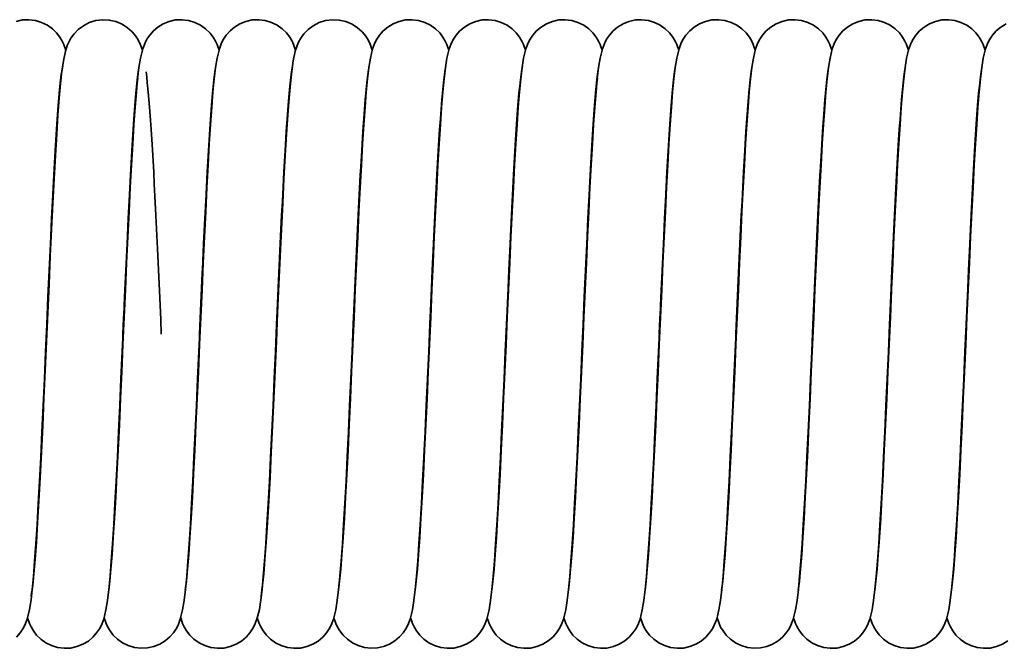
# Model space of a CAD drawing. Units: millimetres. Extents: x 0 to 420, y 0 to 297.
# Drawn here: x 206 to 227, y 226 to 239 of the extents above; entities that cross this region are included whole.
import ezdxf

# ---------------------------------------------------------------- set-up
doc = ezdxf.new("R2010")
doc.units = ezdxf.units.MM
doc.layers.add('Sichtbare Kanten(DIN)', color=7, linetype='Continuous', lineweight=35)
doc.layers.add('Sichtbare tangentiale Kanten(DIN)', color=8, linetype='Continuous', lineweight=35)

msp = doc.modelspace()

# ---------------------------------------------------------------- linework, layer by layer
at = {"layer": 'Sichtbare Kanten(DIN)', "flags": 128}
for points in [[(206.208, 239.325), (206.342, 239.354), (206.479, 239.36), (206.615, 239.343), (206.745, 239.304), (206.866, 239.245), (206.971, 239.169), (207.06, 239.083), (207.128, 238.995), (207.177, 238.912), (207.211, 238.84), (207.253, 238.722)], [(206.523, 227.246), (206.527, 227.266), (206.536, 227.316), (206.546, 227.391), (206.558, 227.485), (206.583, 227.727), (206.609, 228.031), (206.635, 228.39), (206.662, 228.801), (206.688, 229.256), (206.715, 229.75), (206.742, 230.278), (206.768, 230.834), (206.795, 231.41), (206.822, 232.003), (206.848, 232.604), (206.875, 233.206), (206.901, 233.805), (206.928, 234.393), (206.955, 234.962), (206.981, 235.51), (207.008, 236.029), (207.035, 236.512), (207.062, 236.958), (207.089, 237.361), (207.116, 237.715), (207.143, 238.021), (207.171, 238.281), (207.203, 238.5), (207.246, 238.698), (207.284, 238.815), (207.316, 238.887), (207.361, 238.97), (207.427, 239.061), (207.515, 239.153), (207.623, 239.234), (207.747, 239.299), (207.882, 239.341), (208.025, 239.36), (208.168, 239.353), (208.307, 239.321), (208.438, 239.266), (208.553, 239.192), (208.651, 239.104), (208.726, 239.011), (208.781, 238.923), (208.818, 238.846), (208.863, 238.722)], [(208.155, 227.38), (208.178, 227.572), (208.202, 227.826), (208.227, 228.134), (208.252, 228.491), (208.277, 228.894), (208.303, 229.336), (208.328, 229.812), (208.354, 230.32), (208.379, 230.852), (208.405, 231.403), (208.43, 231.969), (208.455, 232.542), (208.481, 233.117), (208.506, 233.69), (208.532, 234.255), (208.557, 234.803), (208.583, 235.334), (208.608, 235.84), (208.634, 236.315), (208.659, 236.757), (208.685, 237.162), (208.711, 237.526), (208.736, 237.845), (208.763, 238.12), (208.791, 238.354), (208.823, 238.553), (208.87, 238.747), (208.919, 238.872), (208.959, 238.949), (209.016, 239.035), (209.094, 239.123), (209.19, 239.205), (209.303, 239.274), (209.428, 239.325), (209.562, 239.354), (209.699, 239.36), (209.835, 239.343), (209.965, 239.304), (210.086, 239.245), (210.191, 239.169), (210.28, 239.083), (210.348, 238.995), (210.397, 238.912), (210.431, 238.84), (210.473, 238.722)], [(209.765, 227.379), (209.788, 227.571), (209.812, 227.825), (209.837, 228.133), (209.862, 228.49), (209.887, 228.893), (209.913, 229.335), (209.938, 229.811), (209.964, 230.319), (209.989, 230.851), (210.014, 231.401), (210.04, 231.967), (210.065, 232.541), (210.091, 233.116), (210.116, 233.689), (210.142, 234.254), (210.167, 234.802), (210.193, 235.333), (210.218, 235.839), (210.244, 236.315), (210.269, 236.756), (210.295, 237.162), (210.321, 237.526), (210.346, 237.844), (210.373, 238.119), (210.401, 238.354), (210.433, 238.553), (210.48, 238.747), (210.528, 238.872), (210.569, 238.949), (210.626, 239.035), (210.704, 239.123), (210.8, 239.205), (210.913, 239.274), (211.038, 239.325), (211.172, 239.354), (211.309, 239.36), (211.445, 239.343), (211.575, 239.304), (211.696, 239.245), (211.801, 239.169), (211.89, 239.083), (211.958, 238.995), (212.007, 238.912), (212.041, 238.84), (212.083, 238.722)], [(211.353, 227.246), (211.357, 227.266), (211.366, 227.316), (211.376, 227.391), (211.388, 227.485), (211.413, 227.727), (211.439, 228.031), (211.465, 228.39), (211.492, 228.801), (211.518, 229.256), (211.545, 229.75), (211.572, 230.278), (211.598, 230.834), (211.625, 231.41), (211.652, 232.003), (211.678, 232.604), (211.705, 233.206), (211.731, 233.805), (211.758, 234.393), (211.785, 234.962), (211.811, 235.51), (211.838, 236.029), (211.865, 236.512), (211.892, 236.958), (211.919, 237.361), (211.946, 237.715), (211.973, 238.021), (212.001, 238.281), (212.033, 238.5), (212.076, 238.698), (212.114, 238.815), (212.146, 238.887), (212.191, 238.97), (212.257, 239.061), (212.345, 239.153), (212.453, 239.234), (212.577, 239.299), (212.712, 239.341), (212.855, 239.36), (212.998, 239.353), (213.137, 239.321), (213.268, 239.266), (213.383, 239.192), (213.481, 239.104), (213.556, 239.011), (213.611, 238.923), (213.648, 238.846), (213.693, 238.722)], [(212.985, 227.38), (213.008, 227.572), (213.032, 227.826), (213.057, 228.134), (213.082, 228.491), (213.107, 228.894), (213.133, 229.336), (213.158, 229.812), (213.184, 230.32), (213.209, 230.852), (213.235, 231.403), (213.26, 231.969), (213.285, 232.542), (213.311, 233.117), (213.336, 233.69), (213.362, 234.255), (213.387, 234.803), (213.413, 235.334), (213.438, 235.84), (213.464, 236.315), (213.489, 236.757), (213.515, 237.162), (213.541, 237.526), (213.566, 237.845), (213.593, 238.12), (213.621, 238.354), (213.653, 238.553), (213.7, 238.747), (213.749, 238.872), (213.789, 238.949), (213.846, 239.035), (213.924, 239.123), (214.02, 239.205), (214.133, 239.274), (214.258, 239.325), (214.392, 239.354), (214.529, 239.36), (214.665, 239.343), (214.795, 239.304), (214.916, 239.245), (215.021, 239.169), (215.11, 239.083), (215.178, 238.995), (215.227, 238.912), (215.261, 238.84), (215.303, 238.722)], [(214.595, 227.379), (214.618, 227.571), (214.642, 227.825), (214.667, 228.133), (214.692, 228.49), (214.717, 228.893), (214.743, 229.334), (214.768, 229.811), (214.794, 230.319), (214.819, 230.851), (214.844, 231.401), (214.87, 231.967), (214.895, 232.541), (214.921, 233.116), (214.946, 233.689), (214.972, 234.254), (214.997, 234.802), (215.023, 235.333), (215.048, 235.839), (215.074, 236.315), (215.099, 236.756), (215.125, 237.162), (215.151, 237.526), (215.176, 237.844), (215.203, 238.119), (215.231, 238.354), (215.263, 238.553), (215.31, 238.747), (215.358, 238.872), (215.399, 238.949), (215.456, 239.035), (215.534, 239.123), (215.63, 239.205), (215.743, 239.274), (215.868, 239.325), (216.002, 239.354), (216.139, 239.36), (216.275, 239.343), (216.405, 239.304), (216.526, 239.245), (216.631, 239.169), (216.72, 239.083), (216.788, 238.995), (216.837, 238.912), (216.871, 238.84), (216.913, 238.722)], [(216.205, 227.379), (216.228, 227.571), (216.252, 227.824), (216.277, 228.133), (216.302, 228.49), (216.327, 228.892), (216.353, 229.334), (216.378, 229.811), (216.404, 230.319), (216.429, 230.851), (216.454, 231.401), (216.48, 231.967), (216.505, 232.541), (216.531, 233.115), (216.556, 233.689), (216.582, 234.254), (216.607, 234.802), (216.633, 235.332), (216.658, 235.839), (216.684, 236.315), (216.709, 236.756), (216.735, 237.162), (216.761, 237.526), (216.786, 237.844), (216.813, 238.119), (216.841, 238.354), (216.873, 238.553), (216.92, 238.747), (216.968, 238.872), (217.009, 238.949), (217.066, 239.035), (217.144, 239.123), (217.24, 239.205), (217.353, 239.274), (217.478, 239.325), (217.612, 239.354), (217.749, 239.36), (217.885, 239.343), (218.015, 239.304), (218.136, 239.245), (218.241, 239.169), (218.33, 239.083), (218.398, 238.995), (218.447, 238.912), (218.481, 238.84), (218.523, 238.722)], [(217.815, 227.379), (217.838, 227.57), (217.862, 227.824), (217.887, 228.132), (217.912, 228.489), (217.937, 228.891), (217.963, 229.333), (217.988, 229.81), (218.014, 230.318), (218.039, 230.85), (218.064, 231.4), (218.09, 231.966), (218.115, 232.54), (218.141, 233.114), (218.166, 233.688), (218.192, 234.253), (218.217, 234.802), (218.243, 235.332), (218.268, 235.838), (218.294, 236.314), (218.319, 236.756), (218.345, 237.161), (218.371, 237.525), (218.396, 237.844), (218.423, 238.119), (218.451, 238.354), (218.483, 238.553), (218.53, 238.747), (218.578, 238.872), (218.619, 238.949), (218.676, 239.035), (218.754, 239.123), (218.85, 239.205), (218.963, 239.274), (219.088, 239.324), (219.222, 239.354), (219.359, 239.36), (219.495, 239.343), (219.625, 239.304), (219.746, 239.245), (219.851, 239.169), (219.94, 239.083), (220.008, 238.995), (220.057, 238.912), (220.091, 238.84), (220.133, 238.722)], [(219.425, 227.379), (219.448, 227.571), (219.472, 227.824), (219.497, 228.133), (219.522, 228.49), (219.547, 228.893), (219.573, 229.334), (219.598, 229.811), (219.624, 230.319), (219.649, 230.851), (219.674, 231.401), (219.7, 231.967), (219.725, 232.541), (219.751, 233.116), (219.776, 233.689), (219.802, 234.254), (219.827, 234.802), (219.853, 235.333), (219.878, 235.839), (219.904, 236.315), (219.929, 236.756), (219.955, 237.162), (219.981, 237.526), (220.006, 237.844), (220.033, 238.119), (220.061, 238.354), (220.093, 238.553), (220.14, 238.747), (220.188, 238.872), (220.229, 238.949), (220.286, 239.035), (220.364, 239.123), (220.46, 239.205), (220.573, 239.274), (220.698, 239.325), (220.832, 239.354), (220.969, 239.36), (221.105, 239.343), (221.235, 239.304), (221.356, 239.245), (221.461, 239.169), (221.55, 239.083), (221.618, 238.995), (221.667, 238.912), (221.701, 238.84), (221.743, 238.722)], [(221.035, 227.38), (221.058, 227.572), (221.082, 227.826), (221.107, 228.134), (221.132, 228.491), (221.158, 228.894), (221.183, 229.336), (221.208, 229.813), (221.234, 230.321), (221.259, 230.853), (221.285, 231.403), (221.31, 231.969), (221.336, 232.543), (221.361, 233.117), (221.386, 233.69), (221.412, 234.255), (221.437, 234.804), (221.463, 235.334), (221.488, 235.84), (221.514, 236.316), (221.539, 236.757), (221.565, 237.162), (221.591, 237.526), (221.616, 237.845), (221.643, 238.12), (221.671, 238.354), (221.703, 238.553), (221.75, 238.747), (221.799, 238.872), (221.839, 238.949), (221.896, 239.035), (221.974, 239.123), (222.07, 239.206), (222.183, 239.274), (222.309, 239.325), (222.442, 239.354), (222.579, 239.36), (222.715, 239.343), (222.845, 239.304), (222.966, 239.245), (223.071, 239.169), (223.16, 239.083), (223.228, 238.995), (223.277, 238.912), (223.311, 238.84), (223.353, 238.722)], [(222.645, 227.379), (222.668, 227.571), (222.692, 227.824), (222.717, 228.133), (222.742, 228.49), (222.767, 228.893), (222.793, 229.334), (222.818, 229.811), (222.844, 230.319), (222.869, 230.851), (222.894, 231.401), (222.92, 231.967), (222.945, 232.541), (222.971, 233.115), (222.996, 233.689), (223.022, 234.254), (223.047, 234.802), (223.073, 235.333), (223.098, 235.839), (223.124, 236.315), (223.149, 236.756), (223.175, 237.162), (223.201, 237.526), (223.226, 237.844), (223.253, 238.119), (223.281, 238.354), (223.313, 238.553), (223.36, 238.747), (223.408, 238.872), (223.449, 238.949), (223.506, 239.035), (223.584, 239.123), (223.68, 239.205), (223.793, 239.274), (223.918, 239.325), (224.052, 239.354), (224.189, 239.36), (224.325, 239.343), (224.455, 239.304), (224.576, 239.245), (224.681, 239.169), (224.77, 239.083), (224.838, 238.995), (224.887, 238.912), (224.921, 238.84), (224.963, 238.722)], [(224.255, 227.379), (224.278, 227.571), (224.302, 227.824), (224.327, 228.132), (224.352, 228.489), (224.377, 228.892), (224.403, 229.334), (224.428, 229.81), (224.454, 230.318), (224.479, 230.85), (224.504, 231.4), (224.53, 231.967), (224.555, 232.541), (224.581, 233.115), (224.606, 233.688), (224.632, 234.253), (224.657, 234.802), (224.683, 235.332), (224.708, 235.839), (224.734, 236.314), (224.759, 236.756), (224.785, 237.161), (224.811, 237.526), (224.836, 237.844), (224.863, 238.119), (224.891, 238.354), (224.923, 238.553), (224.97, 238.747), (225.018, 238.872), (225.059, 238.949), (225.116, 239.035), (225.194, 239.123), (225.29, 239.205), (225.403, 239.274), (225.528, 239.324), (225.662, 239.354), (225.799, 239.36), (225.935, 239.343), (226.065, 239.304), (226.186, 239.245), (226.291, 239.169), (226.38, 239.083), (226.448, 238.995), (226.497, 238.912), (226.531, 238.84), (226.573, 238.722)], [(225.865, 227.379), (225.888, 227.57), (225.912, 227.824), (225.937, 228.132), (225.962, 228.489), (225.987, 228.891), (226.013, 229.333), (226.038, 229.81), (226.064, 230.318), (226.089, 230.85), (226.114, 231.4), (226.14, 231.966), (226.165, 232.54), (226.191, 233.114), (226.216, 233.688), (226.242, 234.253), (226.267, 234.802), (226.293, 235.332), (226.318, 235.838), (226.344, 236.314), (226.369, 236.756), (226.395, 237.161), (226.421, 237.525), (226.446, 237.844), (226.473, 238.119), (226.501, 238.354), (226.533, 238.553), (226.58, 238.747), (226.628, 238.872), (226.669, 238.949), (226.726, 239.035), (226.804, 239.123), (226.9, 239.205), (227.013, 239.274)], [(207.154, 238.133), (207.131, 237.939), (207.107, 237.682), (207.082, 237.372), (207.057, 237.013), (207.032, 236.609), (207.006, 236.167), (206.981, 235.688), (206.956, 235.18), (206.93, 234.649), (206.905, 234.098), (206.879, 233.532), (206.854, 232.96), (206.829, 232.387), (206.803, 231.817), (206.778, 231.254), (206.752, 230.705), (206.727, 230.176), (206.702, 229.673), (206.676, 229.197), (206.651, 228.756), (206.625, 228.354), (206.599, 227.991), (206.573, 227.671), (206.548, 227.399), (206.524, 227.176), (206.492, 226.976), (206.44, 226.773), (206.391, 226.647), (206.35, 226.57), (206.292, 226.484), (206.214, 226.396)], [(208.764, 238.134), (208.741, 237.94), (208.717, 237.684), (208.692, 237.374), (208.667, 237.015), (208.642, 236.611), (208.617, 236.169), (208.591, 235.69), (208.566, 235.183), (208.54, 234.652), (208.515, 234.1), (208.489, 233.535), (208.464, 232.964), (208.439, 232.39), (208.413, 231.819), (208.388, 231.257), (208.363, 230.709), (208.337, 230.179), (208.312, 229.674), (208.286, 229.2), (208.261, 228.759), (208.235, 228.355), (208.209, 227.993), (208.184, 227.674), (208.157, 227.398), (208.129, 227.166), (208.098, 226.969), (208.051, 226.773), (208.001, 226.647), (207.96, 226.57), (207.902, 226.484), (207.824, 226.396), (207.727, 226.314), (207.614, 226.246), (207.488, 226.196), (207.355, 226.167), (207.218, 226.161), (207.082, 226.179), (206.952, 226.218), (206.833, 226.278), (206.727, 226.354), (206.64, 226.44), (206.572, 226.528), (206.523, 226.61), (206.489, 226.683), (206.448, 226.799)], [(210.374, 238.134), (210.351, 237.94), (210.327, 237.684), (210.302, 237.374), (210.277, 237.014), (210.252, 236.611), (210.227, 236.169), (210.201, 235.69), (210.176, 235.183), (210.15, 234.652), (210.125, 234.1), (210.099, 233.535), (210.074, 232.964), (210.049, 232.391), (210.023, 231.819), (209.998, 231.258), (209.973, 230.709), (209.947, 230.179), (209.922, 229.675), (209.896, 229.201), (209.871, 228.759), (209.845, 228.355), (209.82, 227.994), (209.794, 227.675), (209.767, 227.398), (209.739, 227.166), (209.708, 226.969), (209.66, 226.774), (209.612, 226.65), (209.572, 226.573), (209.514, 226.487), (209.437, 226.399), (209.341, 226.317), (209.228, 226.248), (209.103, 226.197), (208.97, 226.168), (208.833, 226.161), (208.697, 226.178), (208.567, 226.217), (208.447, 226.276), (208.341, 226.351), (208.252, 226.437), (208.184, 226.525), (208.134, 226.608), (208.1, 226.68), (208.058, 226.798)], [(211.984, 238.133), (211.961, 237.939), (211.937, 237.682), (211.912, 237.372), (211.887, 237.013), (211.862, 236.609), (211.836, 236.167), (211.811, 235.688), (211.786, 235.18), (211.76, 234.649), (211.735, 234.098), (211.709, 233.532), (211.684, 232.96), (211.659, 232.387), (211.633, 231.817), (211.608, 231.255), (211.582, 230.705), (211.557, 230.176), (211.532, 229.673), (211.506, 229.197), (211.481, 228.756), (211.455, 228.354), (211.429, 227.991), (211.403, 227.671), (211.378, 227.399), (211.354, 227.176), (211.323, 226.977), (211.269, 226.773), (211.221, 226.647), (211.18, 226.57), (211.122, 226.484), (211.044, 226.396), (210.947, 226.314), (210.834, 226.246), (210.709, 226.196), (210.575, 226.167), (210.439, 226.161), (210.303, 226.179), (210.173, 226.218), (210.053, 226.278), (209.947, 226.354), (209.86, 226.44), (209.792, 226.528), (209.743, 226.61), (209.709, 226.682), (209.668, 226.799)], [(213.594, 238.134), (213.571, 237.94), (213.547, 237.684), (213.522, 237.374), (213.497, 237.015), (213.472, 236.611), (213.447, 236.169), (213.421, 235.69), (213.396, 235.183), (213.37, 234.652), (213.345, 234.1), (213.319, 233.535), (213.294, 232.964), (213.269, 232.39), (213.243, 231.819), (213.218, 231.257), (213.193, 230.709), (213.167, 230.179), (213.142, 229.674), (213.116, 229.2), (213.091, 228.759), (213.065, 228.355), (213.039, 227.993), (213.014, 227.674), (212.987, 227.398), (212.959, 227.166), (212.928, 226.969), (212.881, 226.773), (212.831, 226.647), (212.79, 226.57), (212.732, 226.484), (212.654, 226.396), (212.557, 226.314), (212.444, 226.246), (212.319, 226.196), (212.185, 226.167), (212.048, 226.161), (211.913, 226.179), (211.782, 226.218), (211.663, 226.278), (211.557, 226.354), (211.47, 226.44), (211.402, 226.528), (211.353, 226.61), (211.319, 226.682), (211.278, 226.799)], [(215.204, 238.134), (215.181, 237.94), (215.157, 237.684), (215.132, 237.374), (215.107, 237.014), (215.082, 236.611), (215.057, 236.169), (215.031, 235.69), (215.006, 235.183), (214.98, 234.652), (214.955, 234.1), (214.929, 233.535), (214.904, 232.964), (214.879, 232.391), (214.853, 231.819), (214.828, 231.258), (214.803, 230.709), (214.777, 230.179), (214.752, 229.675), (214.726, 229.201), (214.701, 228.759), (214.675, 228.355), (214.65, 227.994), (214.624, 227.674), (214.597, 227.398), (214.569, 227.166), (214.538, 226.969), (214.49, 226.774), (214.442, 226.65), (214.402, 226.573), (214.344, 226.487), (214.267, 226.399), (214.171, 226.317), (214.058, 226.248), (213.933, 226.197), (213.8, 226.168), (213.663, 226.161), (213.527, 226.178), (213.397, 226.217), (213.276, 226.276), (213.171, 226.351), (213.082, 226.437), (213.014, 226.525), (212.964, 226.608), (212.93, 226.68), (212.888, 226.798)], [(216.814, 238.134), (216.791, 237.939), (216.767, 237.682), (216.742, 237.373), (216.717, 237.013), (216.692, 236.609), (216.666, 236.167), (216.641, 235.688), (216.616, 235.18), (216.59, 234.649), (216.565, 234.098), (216.539, 233.532), (216.514, 232.96), (216.489, 232.387), (216.463, 231.817), (216.438, 231.255), (216.412, 230.705), (216.387, 230.176), (216.362, 229.673), (216.336, 229.197), (216.311, 228.756), (216.285, 228.353), (216.259, 227.991), (216.233, 227.671), (216.207, 227.396), (216.179, 227.165), (216.148, 226.967), (216.1, 226.773), (216.051, 226.648), (216.01, 226.57), (215.952, 226.484), (215.874, 226.396), (215.777, 226.314), (215.664, 226.246), (215.539, 226.196), (215.405, 226.167), (215.268, 226.162), (215.133, 226.179), (215.003, 226.218), (214.883, 226.278), (214.777, 226.354), (214.69, 226.44), (214.622, 226.528), (214.573, 226.61), (214.539, 226.682), (214.498, 226.799)], [(218.424, 238.134), (218.401, 237.939), (218.377, 237.683), (218.352, 237.373), (218.327, 237.013), (218.302, 236.61), (218.276, 236.167), (218.251, 235.689), (218.226, 235.181), (218.2, 234.65), (218.175, 234.098), (218.149, 233.533), (218.124, 232.961), (218.099, 232.388), (218.073, 231.817), (218.048, 231.256), (218.022, 230.706), (217.997, 230.177), (217.972, 229.674), (217.946, 229.199), (217.921, 228.757), (217.895, 228.354), (217.869, 227.992), (217.843, 227.672), (217.817, 227.397), (217.789, 227.165), (217.758, 226.968), (217.71, 226.773), (217.661, 226.648), (217.62, 226.571), (217.563, 226.485), (217.485, 226.397), (217.388, 226.315), (217.275, 226.246), (217.15, 226.196), (217.017, 226.167), (216.88, 226.161), (216.744, 226.179), (216.614, 226.218), (216.494, 226.277), (216.388, 226.353), (216.3, 226.439), (216.232, 226.527), (216.183, 226.61), (216.149, 226.682), (216.108, 226.799)], [(220.034, 238.134), (220.011, 237.939), (219.987, 237.682), (219.962, 237.373), (219.937, 237.013), (219.912, 236.609), (219.886, 236.167), (219.861, 235.688), (219.836, 235.18), (219.81, 234.649), (219.785, 234.097), (219.759, 233.532), (219.734, 232.96), (219.709, 232.387), (219.683, 231.817), (219.658, 231.254), (219.632, 230.705), (219.607, 230.176), (219.582, 229.672), (219.556, 229.197), (219.531, 228.755), (219.505, 228.353), (219.479, 227.991), (219.453, 227.671), (219.427, 227.396), (219.399, 227.165), (219.367, 226.967), (219.32, 226.773), (219.271, 226.648), (219.23, 226.57), (219.172, 226.484), (219.095, 226.396), (218.998, 226.315), (218.885, 226.246), (218.76, 226.196), (218.626, 226.167), (218.489, 226.161), (218.353, 226.179), (218.223, 226.218), (218.103, 226.278), (217.998, 226.353), (217.91, 226.439), (217.842, 226.527), (217.793, 226.61), (217.759, 226.682), (217.718, 226.799)], [(221.644, 238.134), (221.621, 237.94), (221.597, 237.684), (221.572, 237.374), (221.547, 237.015), (221.522, 236.611), (221.497, 236.169), (221.471, 235.691), (221.446, 235.183), (221.42, 234.652), (221.395, 234.1), (221.369, 233.535), (221.344, 232.964), (221.319, 232.391), (221.293, 231.819), (221.268, 231.257), (221.243, 230.709), (221.217, 230.179), (221.192, 229.675), (221.166, 229.201), (221.141, 228.759), (221.115, 228.355), (221.089, 227.993), (221.064, 227.674), (221.037, 227.398), (221.009, 227.166), (220.978, 226.969), (220.931, 226.773), (220.881, 226.648), (220.84, 226.571), (220.782, 226.484), (220.705, 226.396), (220.608, 226.314), (220.495, 226.246), (220.369, 226.196), (220.236, 226.167), (220.099, 226.161), (219.963, 226.179), (219.833, 226.218), (219.714, 226.278), (219.608, 226.353), (219.52, 226.439), (219.452, 226.527), (219.403, 226.61), (219.369, 226.682), (219.328, 226.799)], [(223.254, 238.134), (223.231, 237.94), (223.207, 237.684), (223.182, 237.374), (223.157, 237.014), (223.132, 236.611), (223.106, 236.169), (223.081, 235.69), (223.056, 235.183), (223.03, 234.652), (223.005, 234.1), (222.979, 233.535), (222.954, 232.963), (222.929, 232.39), (222.903, 231.819), (222.878, 231.257), (222.853, 230.709), (222.827, 230.179), (222.802, 229.675), (222.776, 229.201), (222.751, 228.759), (222.725, 228.355), (222.699, 227.993), (222.674, 227.674), (222.647, 227.398), (222.619, 227.166), (222.588, 226.969), (222.54, 226.774), (222.492, 226.65), (222.451, 226.572), (222.394, 226.486), (222.316, 226.398), (222.22, 226.316), (222.107, 226.247), (221.982, 226.197), (221.849, 226.168), (221.712, 226.161), (221.576, 226.178), (221.446, 226.217), (221.326, 226.276), (221.22, 226.351), (221.132, 226.437), (221.064, 226.525), (221.014, 226.608), (220.98, 226.68), (220.938, 226.798)], [(224.864, 238.134), (224.841, 237.939), (224.817, 237.683), (224.792, 237.373), (224.767, 237.013), (224.742, 236.609), (224.716, 236.167), (224.691, 235.689), (224.666, 235.18), (224.64, 234.65), (224.615, 234.098), (224.589, 233.532), (224.564, 232.961), (224.539, 232.387), (224.513, 231.817), (224.488, 231.255), (224.462, 230.705), (224.437, 230.176), (224.412, 229.673), (224.386, 229.198), (224.361, 228.756), (224.335, 228.354), (224.309, 227.991), (224.283, 227.672), (224.257, 227.397), (224.229, 227.165), (224.198, 226.968), (224.15, 226.773), (224.101, 226.648), (224.06, 226.57), (224.002, 226.484), (223.924, 226.396), (223.827, 226.314), (223.714, 226.246), (223.589, 226.196), (223.455, 226.167), (223.319, 226.161), (223.183, 226.179), (223.053, 226.218), (222.933, 226.278), (222.827, 226.354), (222.74, 226.44), (222.672, 226.528), (222.623, 226.61), (222.589, 226.682), (222.548, 226.799)], [(226.474, 238.134), (226.451, 237.939), (226.427, 237.683), (226.402, 237.373), (226.377, 237.013), (226.352, 236.61), (226.326, 236.167), (226.301, 235.689), (226.276, 235.181), (226.25, 234.65), (226.225, 234.098), (226.199, 233.532), (226.174, 232.961), (226.149, 232.388), (226.123, 231.817), (226.098, 231.256), (226.072, 230.706), (226.047, 230.176), (226.022, 229.673), (225.996, 229.198), (225.971, 228.756), (225.945, 228.354), (225.919, 227.992), (225.893, 227.672), (225.867, 227.397), (225.839, 227.165), (225.807, 226.967), (225.76, 226.773), (225.711, 226.648), (225.67, 226.571), (225.612, 226.485), (225.535, 226.396), (225.438, 226.315), (225.325, 226.246), (225.2, 226.196), (225.066, 226.167), (224.929, 226.161), (224.793, 226.179), (224.664, 226.218), (224.543, 226.278), (224.438, 226.353), (224.35, 226.439), (224.282, 226.527), (224.233, 226.61), (224.199, 226.682), (224.158, 226.799)], [(227.048, 226.315), (226.935, 226.246), (226.81, 226.196), (226.676, 226.167), (226.54, 226.161), (226.404, 226.179), (226.274, 226.218), (226.154, 226.277), (226.048, 226.353), (225.96, 226.439), (225.892, 226.527), (225.843, 226.61), (225.809, 226.682), (225.768, 226.799)]]:
    msp.add_lwpolyline(points, dxfattribs=at)
at = {"layer": 'Sichtbare tangentiale Kanten(DIN)', "flags": 128}
for points in [[(206.845, 232.76), (206.859, 233.083), (206.874, 233.404), (206.888, 233.724), (206.902, 234.04), (206.917, 234.353), (206.931, 234.661), (206.945, 234.964), (206.959, 235.259), (206.974, 235.547), (206.988, 235.827), (207.002, 236.097), (207.017, 236.356), (207.031, 236.605), (207.045, 236.841), (207.059, 237.063), (207.074, 237.272), (207.088, 237.466), (207.102, 237.646), (207.116, 237.81), (207.131, 237.96), (207.145, 238.093), (207.159, 238.21), (207.174, 238.311), (207.188, 238.396)], [(208.455, 232.76), (208.469, 233.083), (208.484, 233.404), (208.498, 233.724), (208.512, 234.04), (208.527, 234.353), (208.541, 234.661), (208.555, 234.963), (208.569, 235.259), (208.584, 235.547), (208.598, 235.826), (208.612, 236.096), (208.627, 236.356), (208.641, 236.605), (208.655, 236.841), (208.669, 237.064), (208.684, 237.273), (208.698, 237.467), (208.712, 237.647), (208.726, 237.811), (208.741, 237.96), (208.755, 238.093), (208.769, 238.21), (208.784, 238.311), (208.798, 238.395)], [(210.065, 232.76), (210.079, 233.083), (210.094, 233.405), (210.108, 233.724), (210.122, 234.04), (210.137, 234.353), (210.151, 234.661), (210.165, 234.963), (210.179, 235.258), (210.194, 235.546), (210.208, 235.826), (210.222, 236.096), (210.237, 236.356), (210.251, 236.604), (210.265, 236.841), (210.279, 237.064), (210.294, 237.274), (210.308, 237.468), (210.322, 237.648), (210.336, 237.812), (210.351, 237.961), (210.365, 238.094), (210.379, 238.211), (210.394, 238.311), (210.408, 238.395)], [(211.675, 232.761), (211.689, 233.083), (211.704, 233.405), (211.718, 233.724), (211.732, 234.041), (211.747, 234.353), (211.761, 234.661), (211.775, 234.963), (211.789, 235.258), (211.804, 235.546), (211.818, 235.825), (211.832, 236.095), (211.847, 236.355), (211.861, 236.604), (211.875, 236.84), (211.889, 237.064), (211.904, 237.274), (211.918, 237.469), (211.932, 237.649), (211.946, 237.813), (211.961, 237.962), (211.975, 238.094), (211.989, 238.211), (212.004, 238.311), (212.018, 238.394)], [(213.285, 232.761), (213.299, 233.084), (213.314, 233.405), (213.328, 233.725), (213.342, 234.041), (213.357, 234.353), (213.371, 234.661), (213.385, 234.963), (213.399, 235.258), (213.414, 235.545), (213.428, 235.825), (213.442, 236.095), (213.457, 236.354), (213.471, 236.603), (213.485, 236.84), (213.499, 237.064), (213.514, 237.274), (213.528, 237.47), (213.542, 237.65), (213.556, 237.814), (213.571, 237.963), (213.585, 238.095), (213.599, 238.211), (213.614, 238.311), (213.628, 238.394)], [(214.895, 232.761), (214.909, 233.084), (214.924, 233.405), (214.938, 233.725), (214.952, 234.041), (214.967, 234.353), (214.981, 234.661), (214.995, 234.963), (215.009, 235.258), (215.024, 235.545), (215.038, 235.824), (215.052, 236.094), (215.067, 236.354), (215.081, 236.602), (215.095, 236.839), (215.109, 237.063), (215.124, 237.274), (215.138, 237.47), (215.152, 237.65), (215.166, 237.815), (215.181, 237.964), (215.195, 238.096), (215.209, 238.212), (215.224, 238.312), (215.238, 238.394)], [(216.505, 232.761), (216.519, 233.084), (216.534, 233.406), (216.548, 233.725), (216.562, 234.042), (216.577, 234.354), (216.591, 234.661), (216.605, 234.963), (216.619, 235.257), (216.634, 235.545), (216.648, 235.824), (216.662, 236.093), (216.677, 236.353), (216.691, 236.602), (216.705, 236.839), (216.719, 237.063), (216.734, 237.274), (216.748, 237.47), (216.762, 237.651), (216.776, 237.816), (216.791, 237.965), (216.805, 238.097), (216.819, 238.213), (216.834, 238.312), (216.848, 238.395)], [(218.115, 232.761), (218.129, 233.084), (218.144, 233.406), (218.158, 233.726), (218.172, 234.042), (218.187, 234.354), (218.201, 234.661), (218.215, 234.963), (218.229, 235.257), (218.244, 235.545), (218.258, 235.823), (218.272, 236.093), (218.287, 236.352), (218.301, 236.601), (218.315, 236.838), (218.329, 237.062), (218.344, 237.273), (218.358, 237.47), (218.372, 237.651), (218.386, 237.817), (218.401, 237.966), (218.415, 238.098), (218.429, 238.214), (218.444, 238.313), (218.458, 238.395)], [(219.725, 232.761), (219.739, 233.084), (219.754, 233.406), (219.768, 233.726), (219.782, 234.042), (219.797, 234.355), (219.811, 234.662), (219.825, 234.963), (219.839, 235.258), (219.854, 235.545), (219.868, 235.823), (219.882, 236.093), (219.897, 236.352), (219.911, 236.6), (219.925, 236.837), (219.939, 237.062), (219.954, 237.273), (219.968, 237.469), (219.982, 237.651), (219.996, 237.817), (220.011, 237.967), (220.025, 238.099), (220.039, 238.215), (220.054, 238.314), (220.068, 238.396)], [(221.335, 232.761), (221.349, 233.084), (221.364, 233.406), (221.378, 233.726), (221.392, 234.043), (221.407, 234.355), (221.421, 234.662), (221.435, 234.964), (221.449, 235.258), (221.464, 235.545), (221.478, 235.823), (221.492, 236.092), (221.507, 236.351), (221.521, 236.6), (221.535, 236.837), (221.549, 237.061), (221.564, 237.272), (221.578, 237.469), (221.592, 237.651), (221.606, 237.817), (221.621, 237.967), (221.635, 238.1), (221.649, 238.216), (221.664, 238.315), (221.678, 238.397)], [(222.945, 232.762), (222.959, 233.084), (222.974, 233.406), (222.988, 233.726), (223.002, 234.043), (223.017, 234.356), (223.031, 234.663), (223.045, 234.964), (223.059, 235.258), (223.074, 235.545), (223.088, 235.823), (223.102, 236.092), (223.117, 236.351), (223.131, 236.599), (223.145, 236.836), (223.159, 237.06), (223.174, 237.271), (223.188, 237.468), (223.202, 237.65), (223.216, 237.817), (223.231, 237.968), (223.245, 238.101), (223.259, 238.217), (223.274, 238.316), (223.288, 238.398)], [(224.555, 232.762), (224.569, 233.084), (224.584, 233.406), (224.598, 233.726), (224.612, 234.043), (224.627, 234.356), (224.641, 234.663), (224.655, 234.965), (224.669, 235.259), (224.684, 235.545), (224.698, 235.823), (224.712, 236.092), (224.727, 236.351), (224.741, 236.599), (224.755, 236.835), (224.769, 237.059), (224.784, 237.27), (224.798, 237.467), (224.812, 237.65), (224.826, 237.817), (224.841, 237.968), (224.855, 238.102), (224.869, 238.218), (224.884, 238.317), (224.898, 238.399)], [(226.165, 232.762), (226.179, 233.084), (226.194, 233.406), (226.208, 233.726), (226.222, 234.043), (226.237, 234.356), (226.251, 234.664), (226.265, 234.965), (226.279, 235.259), (226.294, 235.546), (226.308, 235.824), (226.322, 236.092), (226.337, 236.351), (226.351, 236.599), (226.365, 236.835), (226.379, 237.059), (226.394, 237.269), (226.408, 237.467), (226.422, 237.649), (226.436, 237.816), (226.451, 237.968), (226.465, 238.102), (226.479, 238.219), (226.494, 238.318), (226.508, 238.4)], [(208.939, 238.266), (208.953, 238.162), (208.966, 238.044), (208.979, 237.911), (208.993, 237.765), (209.006, 237.606), (209.019, 237.434), (209.033, 237.25), (209.046, 237.054), (209.06, 236.846), (209.073, 236.628), (209.086, 236.398), (209.1, 236.159), (209.113, 235.91), (209.126, 235.652), (209.14, 235.386), (209.153, 235.112), (209.167, 234.832), (209.18, 234.547), (209.193, 234.256), (209.207, 233.962), (209.22, 233.664), (209.233, 233.364), (209.247, 233.062), (209.26, 232.76)]]:
    msp.add_lwpolyline(points, dxfattribs=at)

doc.saveas('drawing.dxf')
